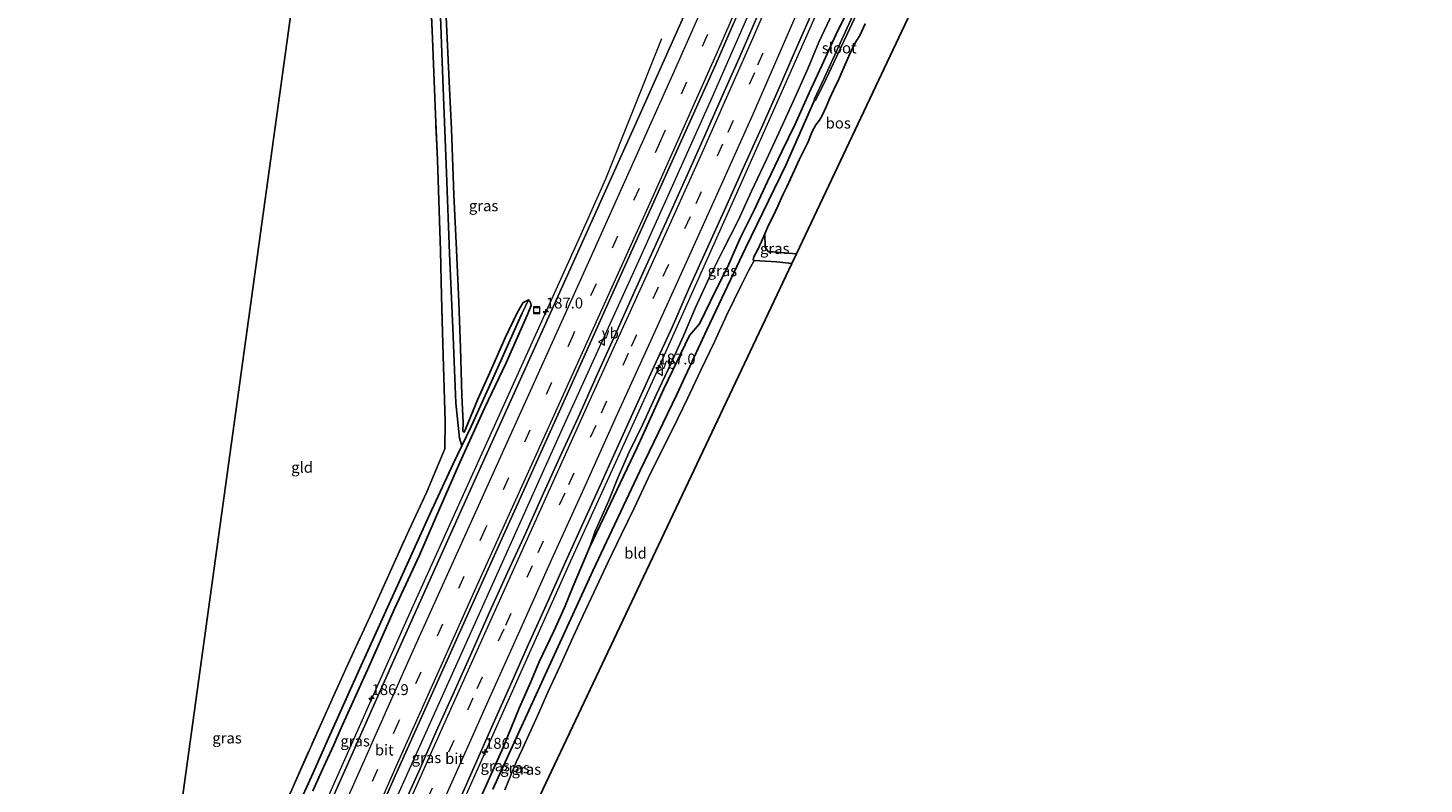
# Model space of a CAD drawing. Units: metres. Extents: x 235458 to 237064, y 562500 to 568750.
# Drawn here: x 236677 to 236997, y 567958 to 568131 of the extents above; entities that cross this region are included whole.
import ezdxf
from ezdxf.enums import TextEntityAlignment as Align

# ---------------------------------------------------------------- set-up
doc = ezdxf.new("R2010")
doc.units = ezdxf.units.M
doc.linetypes.add('IE-TERREINAFSCHEIDING', pattern=[10, 8, -2])
doc.linetypes.add('VW-3-9_STREEP', pattern=[12, 3, -9])
doc.layers.get('0').update_dxf_attribs({"lineweight": 25})
for name, color, linetype, lineweight in [('B-ME-AM-KILOMETR-S-B1', 7, 'Continuous', 18), ('B-ME-BV-GELEIDECONSTRUCTIE-GELEIDERAIL-L-B1', 213, 'BV-GELEIDERAIL', 18), ('B-ME-GR-BOS-GV-B6', 10, 'Continuous', 25), ('B-ME-GW-INSTEEKWATERGANG-L-B1', 10, 'Continuous', 25), ('B-ME-GW-KRUINLIJN-L-B1', 93, 'Continuous', 18), ('B-ME-GW-WATERGANG-GREPPEL-L-B1', 10, 'Continuous', 25), ('B-ME-IE-GRASLAND-GV-B6', 93, 'Continuous', 18), ('B-ME-IE-GRONDWERKLIJN-GROND_INGERICHT-GV-B6', 253, 'Continuous', 18), ('B-ME-IE-HULPGEOMETRIE-L-B1', 53, 'Continuous', 18), ('B-ME-IE-INRICHTINGSELEMENT-S-B1', 253, 'Continuous', 18), ('B-ME-IE-TERREINAFSCHEIDING-RASTERHEKWERK-L-B1', 8, 'IE-TERREINAFSCHEIDING', 18), ('B-ME-KG-KADASTRAAL-OPNAMEDTMGRENS-L-B1', 10, 'Continuous', 25), ('B-ME-OG-WATER-GV-B6', 153, 'Continuous', 18), ('B-ME-VH-VERH_SOORT-BITUMEN-GV-B6', 8, 'IE-TERREINAFSCHEIDING-NATUURLIJK-HOUTWAL', 18), ('B-ME-VW-MARKERING-39STREEP-015-L-B1', 255, 'VW-3-9_STREEP', 18), ('B-ME-VW-MARKERING-STREEP-015-L-B1', 7, 'Continuous', 18), ('B-ME-VW-MEUBILAIR_WEGMEUBILAIR-VERKEERSBORD-S-B1', 8, 'Continuous', 18)]:
    doc.layers.add(name, color=color, linetype=linetype, lineweight=lineweight)
doc.styles.add('NLCS-ISO', font='NLCS-ISO.TTF')
doc.linetypes.add('BV-GELEIDERAIL', pattern='A,10,-3,[108,NLCS.SHX,S=1,R=0,X=0,Y=0],-3', length=16)
doc.linetypes.add('IE-TERREINAFSCHEIDING-NATUURLIJK-HOUTWAL', pattern='A,7,-1.5,[67,NLCS.SHX,S=0.75,R=45,X=0,Y=0],-1.5,7,-1.5,[70,NLCS.SHX,S=0.75,R=0,X=0,Y=0],-1.5', length=20)

# ---------------------------------------------------------------- blocks, each defined once
blk = doc.blocks.new('put')
for p, q in [((0.75, 0.75), (-0.75, 0.75)), ((-0.75, 0.75), (-0.75, -0.75)), ((0.75, -0.75), (0.75, 0.75)), ((-0.75, -0.75), (0.75, -0.75))]:
    blk.add_line(p, q)
blk.add_lwpolyline([(-0.625, 0.625), (0.625, 0.625), (0.625, -0.625), (-0.625, -0.625)], close=True)
blk = doc.blocks.new('verkeersbord')
for p, q in [((0, 0.75), (-0.75, -0.625)), ((0.75, -0.625), (0, 0.75)), ((-0.75, -0.625), (0.75, -0.625))]:
    blk.add_line(p, q)
blk = doc.blocks.new('hecto')
for p, q in [((0, 0.625), (-0.625, 0)), ((0, -0.625), (0, 0.625)), ((-0.625, 0), (0.625, 0)), ((0.625, 0), (0, -0.625))]:
    blk.add_line(p, q)

msp = doc.modelspace()

# ---------------------------------------------------------------- linework, layer by layer
at = {"layer": 'B-ME-BV-GELEIDECONSTRUCTIE-GELEIDERAIL-L-B1'}
for points in [[(236844.372, 568140.141, 7.4226), (236833.4402, 568115.1583, 7.5162), (236816.9453, 568078.4955, 7.6448), (236798.7856, 568038.4795, 7.7048), (236779.3539, 567995.2115, 7.7937), (236759.9595, 567952.0379, 7.8722), (236741.6038, 567910.2123, 7.9509), (236728.701, 567880.2676, 8.0097), (236713.2564, 567843.3385, 8.0735), (236701.0053, 567812.9328, 8.1111), (236691.007, 567787.5917, 8.1605)], [(236859.4157, 568139.0617, 7.3319), (236852.2694, 568122.7591, 7.2883), (236839.3679, 568093.8346, 7.2369), (236820.4625, 568051.6742, 7.3497), (236809.8077, 568028.1249, 7.4443), (236801.2918, 568009.53, 7.4897), (236787.612, 567978.9139, 7.5613), (236771.7365, 567943.3138, 7.6319), (236763.622, 567924.6576, 7.6602), (236756.7901, 567909.3994, 7.7084), (236743.4105, 567878.5597, 7.7671), (236731.8744, 567851.2616, 7.8269), (236723.4532, 567830.4937, 7.8322), (236715.0571, 567809.9565, 7.9082), (236705.2933, 567785.2109, 7.965)], [(236821.846, 568128.624, 6.5372), (236814.8867, 568111.2088, 7.0961), (236809.0137, 568096.492, 7.3197), (236803.0352, 568083.056, 7.3382), (236783.1811, 568039.1269, 7.4485), (236763.45, 567995.4294, 7.5608), (236743.9426, 567951.5764, 7.7548), (236724.7893, 567907.524, 7.995), (236708.7045, 567869.7359, 8.121), (236697.1945, 567842.0236, 8.1827), (236681.9611, 567804.0672, 8.2467), (236676.531, 567790.0032, 8.274)]]:
    msp.add_polyline3d(points, dxfattribs=at)
at = {"layer": 'B-ME-GR-BOS-GV-B6'}
for points in [[(236880.4032, 568137.5566, 4.8383), (236852.8143, 568079.3093, 5.955)], [(236852.8143, 568079.3093, 5.955), (236847.53, 568079.775, 5.984), (236846.415, 568079.821, 5.984), (236845.652, 568080.767, 5.989), (236845.6, 568083.964, 5.943), (236846.431, 568085.886, 5.917), (236847.509, 568088.006, 5.866), (236848.536, 568090.244, 5.832), (236849.738, 568092.871, 5.743), (236850.608, 568094.692, 5.657), (236851.467, 568096.561, 5.61), (236852.398, 568098.541, 5.534), (236853.46, 568100.87, 5.444), (236854.522, 568103.053, 5.414), (236855.487, 568105.019, 5.342), (236856.055, 568106.428, 5.124), (236856.419, 568107.371, 5.141), (236857.305, 568108.9, 5.308), (236858.108, 568110.038, 5.299), (236858.776, 568111.222, 5.239), (236859.651, 568113.094, 5.231), (236860.453, 568114.865, 5.248), (236861.43, 568117.062, 5.239), (236862.56, 568119.432, 5.175), (236863.439, 568121.554, 5.12), (236864.334, 568123.487, 5.18), (236865.314, 568125.77, 5.103), (236866.442, 568127.938, 5.077), (236867.416, 568129.599, 5.052), (236868.577, 568132.122, 5.026)]]:
    msp.add_polyline3d(points, dxfattribs=at)
at = {"layer": 'B-ME-GW-INSTEEKWATERGANG-L-B1'}
for points in [[(236805.4, 568012.139, 6.476), (236816.281, 568034.896, 6.328), (236822.41, 568048.393, 6.253), (236828.27, 568060.59, 6.127), (236830.579, 568063.251, 5.772), (236834.305, 568071.024, 5.632), (236837.076, 568076.471, 5.593), (236839.944, 568082.954, 5.529), (236843.172, 568089.34, 5.457), (236846.163, 568095.955, 5.444), (236849.481, 568102.804, 5.376), (236852.558, 568109.074, 5.248), (236855.759, 568116.308, 5.244), (236859.134, 568123.545, 5.15), (236861.88, 568129.575, 5.047), (236865.111, 568136.099, 4.983), (236866.288, 568138.569, 4.969)], [(236772.511, 568133.673, 5.704), (236773.189, 568118.852, 5.832), (236773.702, 568107.944, 5.87), (236774.214, 568092.876, 5.994), (236774.816, 568080.272, 6.229), (236775.349, 568068.218, 6.284), (236775.758, 568057.786, 6.25), (236776.084, 568046.895, 6.305), (236776.351, 568040.541, 6.237), (236776.313, 568038.677, 6.19), (236776.578, 568038.429, 6.109), (236776.947, 568039.134, 6.122), (236779.726, 568046.013, 6.195), (236782.859, 568052.931, 6.207), (236786.03, 568060.074, 6.169), (236788.831, 568065.946, 6.126), (236790.165, 568068.193, 6.096), (236791.335, 568068.773, 6.109), (236791.858, 568068.202, 6.152), (236791.99, 568067.453, 6.203), (236791.132, 568065.44, 6.25), (236786.26, 568054.343, 6.318), (236781.376, 568044.077, 6.314), (236775.579, 568031.46, 6.369), (236771.047, 568021.025, 6.391), (236766.362, 568010.224, 6.489), (236760.65, 567997.904, 6.553), (236754.425, 567983.911, 6.689), (236748.355, 567970.61, 6.728), (236746.716, 567966.727, 6.706), (236744.323, 567961.568, 6.715), (236741.912, 567956.135, 6.745)], [(236868.577, 568132.122, 5.026), (236867.416, 568129.599, 5.052), (236866.442, 568127.938, 5.077), (236865.314, 568125.77, 5.103), (236864.334, 568123.487, 5.18), (236863.439, 568121.554, 5.12), (236862.56, 568119.432, 5.175), (236861.43, 568117.062, 5.239), (236860.453, 568114.865, 5.248), (236859.651, 568113.094, 5.231), (236858.776, 568111.222, 5.239), (236858.108, 568110.038, 5.299), (236857.305, 568108.9, 5.308), (236856.419, 568107.371, 5.141), (236856.055, 568106.428, 5.124), (236855.487, 568105.019, 5.342), (236854.522, 568103.053, 5.414), (236853.46, 568100.87, 5.444), (236852.398, 568098.541, 5.534), (236851.467, 568096.561, 5.61), (236850.608, 568094.692, 5.657), (236849.738, 568092.871, 5.743), (236848.536, 568090.244, 5.832), (236847.509, 568088.006, 5.866), (236846.431, 568085.886, 5.917), (236845.6, 568083.964, 5.943)], [(236845.6, 568083.964, 5.943), (236844.789, 568082.155, 5.956), (236843.888, 568080.169, 5.947), (236843.094, 568078.656, 5.947), (236842.902, 568077.982, 5.947), (236843.13, 568077.771, 6.003)], [(236708.794, 567784.628, 6.828), (236714.02, 567798.118, 6.736), (236719.779, 567812.023, 6.741), (236724.066, 567823.174, 6.719), (236730.261, 567838.394, 6.642), (236736.132, 567852.853, 6.646), (236741.354, 567865.222, 6.586), (236746.411, 567877.218, 6.565), (236751.474, 567889.221, 6.552), (236755.745, 567898.967, 6.561), (236760.417, 567909.947, 6.527), (236764.953, 567919.581, 6.518), (236769.245, 567929.587, 6.535), (236773.504, 567938.878, 6.501), (236778.78, 567950.959, 6.544), (236785.555, 567966.077, 6.402), (236789.209, 567975.131, 6.455), (236791.916, 567981.121, 6.416), (236793.825, 567985.716, 6.399), (236797.168, 567992.796, 6.386), (236799.599, 567998.238, 6.399), (236801.581, 568003.08, 6.404), (236803.56, 568007.646, 6.416), (236805.4, 568012.139, 6.476)]]:
    msp.add_polyline3d(points, dxfattribs=at)
at = {"layer": 'B-ME-GW-KRUINLIJN-L-B1'}
msp.add_polyline3d([(236805.4, 568012.139, 6.476), (236806.674, 568015.738, 6.502), (236809.771, 568022.765, 6.514), (236811.885, 568027.955, 6.502), (236812.494, 568029.359, 6.519), (236814.274, 568033.557, 6.493), (236817.57, 568040.265, 6.502), (236820.745, 568047.113, 6.48), (236823.912, 568053.959, 6.446), (236826.898, 568060.555, 6.442), (236829.685, 568067.036, 6.395), (236832.913, 568073.992, 6.361), (236836.045, 568080.283, 6.28), (236839.503, 568087.172, 6.216), (236842.529, 568093.729, 6.22), (236845.966, 568100.981, 6.22), (236849.219, 568108.102, 6.195), (236852.105, 568114.316, 6.156), (236855.344, 568121.651, 6.131), (236858.003, 568127.869, 6.177), (236861.11, 568134.515, 6.16), (236863.117, 568138.797, 6.134)], dxfattribs=at)
at = {"layer": 'B-ME-GW-WATERGANG-GREPPEL-L-B1'}
for points in [[(236770.793, 568145.42, 4.899), (236771.138, 568135.768, 4.954), (236771.772, 568117.361, 5.043), (236772.557, 568097.885, 5.218), (236773.22, 568079.389, 5.32), (236773.974, 568062.252, 5.461), (236774.725, 568045.078, 5.619), (236775.532, 568037.024, 5.619), (236776.051, 568035.304, 5.636)], [(236856.873, 568114.448, 3.928), (236850.365, 568099.692, 4.174), (236841.155, 568080.651, 4.352), (236832.286, 568061.867, 4.561), (236825.427, 568047.093, 4.766), (236816.87, 568029.507, 5.067), (236806.145, 568006.623, 5.21), (236794.786, 567981.932, 5.21), (236786.369, 567963.539, 5.405), (236783.186, 567956.571, 5.405)], [(236789.893, 568065.724, 5.538), (236789.385, 568064.579, 5.538), (236785.013, 568054.79, 5.623), (236778.213, 568039.758, 5.636), (236776.051, 568035.304, 5.636)], [(236776.051, 568035.304, 5.636), (236774.051, 568031.186, 5.636), (236768.662, 568019.492, 5.636), (236762.105, 568004.931, 5.653), (236752.599, 567984.07, 5.657), (236745.516, 567968.231, 5.662), (236741.958, 567960.318, 5.735), (236738.084, 567951.755, 5.756), (236735.38, 567945.698, 5.739), (236732.067, 567938.213, 5.7), (236728.523, 567930.371, 5.679)]]:
    msp.add_polyline3d(points, dxfattribs=at)
at = {"layer": 'B-ME-IE-GRASLAND-GV-B6'}
for points in [[(236733.62, 567948.696, 7.04), (236744.611, 567973.47, 7.002), (236749.485, 567984.175, 6.919), (236755.487, 567997.237, 6.928), (236759.643, 568006.42, 6.941), (236763.95, 568015.895, 6.898), (236768.046, 568024.719, 6.924), (236772.195, 568034.622, 6.804), (236772.273, 568040.835, 6.753), (236771.744, 568058.706, 6.54), (236771.437, 568069.691, 6.323), (236771.158, 568080.058, 6.169), (236770.517, 568100.889, 5.943), (236770.031, 568111.32, 5.875), (236769.263, 568130.569, 5.875), (236768.551, 568145.58, 5.865)], [(236768.551, 568145.58, 5.865), (236770.793, 568145.42, 4.899), (236771.138, 568135.768, 4.954), (236771.772, 568117.361, 5.043), (236772.557, 568097.885, 5.218), (236773.22, 568079.389, 5.32), (236773.974, 568062.252, 5.461), (236774.725, 568045.078, 5.619), (236775.532, 568037.024, 5.619), (236776.051, 568035.304, 5.636), (236774.051, 568031.186, 5.636), (236768.662, 568019.492, 5.636), (236762.105, 568004.931, 5.653), (236752.599, 567984.07, 5.657), (236745.516, 567968.231, 5.662), (236741.958, 567960.318, 5.735), (236738.084, 567951.755, 5.756)], [(236830.184, 568141.1595, 6.4738), (236815.9607, 568109.2236, 6.5764), (236797.4988, 568068.209, 6.6068), (236778.9717, 568027.2325, 6.7508), (236760.4563, 567986.1482, 6.8567), (236742.213, 567944.9651, 7.0635)], [(236775.14, 567953.208, 6.783), (236779.211, 567962.342, 6.72), (236783.231, 567971.498, 6.739), (236787.318, 567980.625, 6.718), (236791.378, 567989.764, 6.72), (236795.462, 567998.892, 6.714), (236799.576, 568008.007, 6.684), (236803.688, 568017.122, 6.658), (236807.813, 568026.232, 6.621), (236811.918, 568035.35, 6.627), (236816.095, 568044.437, 6.583), (236820.166, 568053.571, 6.569), (236824.362, 568062.649, 6.528), (236828.363, 568071.814, 6.557), (236832.512, 568080.912, 6.513), (236836.66, 568090.012, 6.496), (236840.708, 568099.156, 6.482), (236844.804, 568108.279, 6.44), (236848.849, 568117.424, 6.473), (236852.879, 568126.577, 6.488), (236856.904, 568135.736, 6.503), (236858.376, 568139.136, 6.511), (236863.117, 568138.797, 6.134)], [(236866.288, 568138.569, 4.969), (236867.735, 568138.465, 3.79), (236859.196, 568119.657, 3.856), (236856.938, 568114.882, 3.927), (236856.873, 568114.448, 3.928), (236850.365, 568099.692, 4.174), (236841.155, 568080.651, 4.352), (236832.286, 568061.867, 4.561), (236825.427, 568047.093, 4.766), (236816.87, 568029.507, 5.067), (236806.145, 568006.623, 5.21), (236794.786, 567981.932, 5.21), (236786.369, 567963.539, 5.405), (236783.186, 567956.571, 5.405)], [(236783.186, 567956.571, 5.405), (236786.369, 567963.539, 5.405), (236794.786, 567981.932, 5.21), (236806.145, 568006.623, 5.21), (236816.87, 568029.507, 5.067), (236825.427, 568047.093, 4.766), (236832.286, 568061.867, 4.561), (236841.155, 568080.651, 4.352), (236850.365, 568099.692, 4.174), (236856.873, 568114.448, 3.928), (236857.25, 568114.702, 3.927), (236859.675, 568119.495, 3.856), (236868.54, 568138.408, 3.79)], [(236843.929, 568133.941, 6.633), (236839.901, 568124.788, 6.68), (236835.855, 568115.643, 6.69), (236831.8, 568106.502, 6.725), (236827.743, 568097.362, 6.758), (236823.642, 568088.242, 6.781), (236819.539, 568079.122, 6.817), (236815.404, 568070.017, 6.824), (236811.322, 568060.889, 6.847), (236807.198, 568051.779, 6.862), (236803.114, 568042.651, 6.89), (236798.944, 568033.562, 6.902), (236794.811, 568024.456, 6.931), (236790.735, 568015.324, 6.969), (236786.534, 568006.248, 6.965), (236782.429, 567997.129, 6.984), (236778.399, 567987.977, 7.021), (236774.3, 567978.855, 7.057), (236770.206, 567969.732, 7.077), (236766.206, 567960.566, 7.115), (236762.087, 567951.454, 7.12)], [(236772.511, 568133.673, 5.704), (236773.189, 568118.852, 5.832), (236773.702, 568107.944, 5.87), (236774.214, 568092.876, 5.994), (236774.816, 568080.272, 6.229), (236775.349, 568068.218, 6.284), (236775.758, 568057.786, 6.25), (236776.084, 568046.895, 6.305), (236776.351, 568040.541, 6.237), (236776.313, 568038.677, 6.19), (236776.578, 568038.429, 6.109), (236776.947, 568039.134, 6.122), (236779.726, 568046.013, 6.195), (236782.859, 568052.931, 6.207), (236786.03, 568060.074, 6.169), (236788.831, 568065.946, 6.126), (236790.165, 568068.193, 6.096), (236791.335, 568068.773, 6.109), (236789.893, 568065.724, 5.538), (236789.385, 568064.579, 5.538), (236785.013, 568054.79, 5.623), (236778.213, 568039.758, 5.636), (236776.051, 568035.304, 5.636), (236775.532, 568037.024, 5.619), (236774.725, 568045.078, 5.619), (236773.974, 568062.252, 5.461), (236773.22, 568079.389, 5.32), (236772.557, 568097.885, 5.218), (236771.772, 568117.361, 5.043), (236771.138, 568135.768, 4.954)], [(236778.78, 567950.959, 6.544), (236785.555, 567966.077, 6.402), (236789.209, 567975.131, 6.455), (236791.916, 567981.121, 6.416), (236793.825, 567985.716, 6.399), (236797.168, 567992.796, 6.386), (236799.599, 567998.238, 6.399), (236801.581, 568003.08, 6.404), (236803.56, 568007.646, 6.416), (236805.4, 568012.139, 6.476), (236816.281, 568034.896, 6.328), (236822.41, 568048.393, 6.253), (236828.27, 568060.59, 6.127), (236830.579, 568063.251, 5.772), (236834.305, 568071.024, 5.632), (236837.076, 568076.471, 5.593), (236839.944, 568082.954, 5.529), (236843.172, 568089.34, 5.457), (236846.163, 568095.955, 5.444), (236849.481, 568102.804, 5.376), (236852.558, 568109.074, 5.248), (236855.759, 568116.308, 5.244), (236859.134, 568123.545, 5.15), (236861.88, 568129.575, 5.047), (236865.111, 568136.099, 4.983)], [(236861.11, 568134.515, 6.16), (236858.003, 568127.869, 6.177), (236855.344, 568121.651, 6.131), (236852.105, 568114.316, 6.156), (236849.219, 568108.102, 6.195), (236845.966, 568100.981, 6.22), (236842.529, 568093.729, 6.22), (236839.503, 568087.172, 6.216), (236836.045, 568080.283, 6.28), (236832.913, 568073.992, 6.361), (236829.685, 568067.036, 6.395), (236826.898, 568060.555, 6.442), (236823.912, 568053.959, 6.446), (236820.745, 568047.113, 6.48), (236817.57, 568040.265, 6.502), (236814.274, 568033.557, 6.493), (236812.494, 568029.359, 6.519), (236811.885, 568027.955, 6.502), (236809.771, 568022.765, 6.514), (236806.674, 568015.738, 6.502), (236805.4, 568012.139, 6.476), (236803.56, 568007.646, 6.416), (236801.581, 568003.08, 6.404), (236799.599, 567998.238, 6.399), (236797.168, 567992.796, 6.386), (236793.825, 567985.716, 6.399), (236791.916, 567981.121, 6.416), (236789.209, 567975.131, 6.455), (236785.555, 567966.077, 6.402), (236778.78, 567950.959, 6.544)], [(236865.111, 568136.099, 4.983), (236861.88, 568129.575, 5.047), (236859.134, 568123.545, 5.15), (236855.759, 568116.308, 5.244), (236852.558, 568109.074, 5.248), (236849.481, 568102.804, 5.376), (236846.163, 568095.955, 5.444), (236843.172, 568089.34, 5.457), (236839.944, 568082.954, 5.529), (236837.076, 568076.471, 5.593), (236834.305, 568071.024, 5.632), (236830.579, 568063.251, 5.772), (236828.27, 568060.59, 6.127), (236822.41, 568048.393, 6.253), (236816.281, 568034.896, 6.328), (236805.4, 568012.139, 6.476), (236806.674, 568015.738, 6.502), (236809.771, 568022.765, 6.514), (236811.885, 568027.955, 6.502), (236812.494, 568029.359, 6.519), (236814.274, 568033.557, 6.493), (236817.57, 568040.265, 6.502), (236820.745, 568047.113, 6.48), (236823.912, 568053.959, 6.446), (236826.898, 568060.555, 6.442), (236829.685, 568067.036, 6.395), (236832.913, 568073.992, 6.361), (236836.045, 568080.283, 6.28), (236839.503, 568087.172, 6.216), (236842.529, 568093.729, 6.22), (236845.966, 568100.981, 6.22), (236849.219, 568108.102, 6.195), (236852.105, 568114.316, 6.156), (236855.344, 568121.651, 6.131), (236858.003, 568127.869, 6.177), (236861.11, 568134.515, 6.16)], [(236741.912, 567956.135, 6.745), (236744.323, 567961.568, 6.715), (236746.716, 567966.727, 6.706), (236748.355, 567970.61, 6.728), (236754.425, 567983.911, 6.689), (236760.65, 567997.904, 6.553), (236766.362, 568010.224, 6.489), (236771.047, 568021.025, 6.391), (236775.579, 568031.46, 6.369), (236781.376, 568044.077, 6.314), (236786.26, 568054.343, 6.318), (236791.132, 568065.44, 6.25), (236791.99, 568067.453, 6.203), (236791.858, 568068.202, 6.152), (236791.335, 568068.773, 6.109), (236790.165, 568068.193, 6.096), (236788.831, 568065.946, 6.126), (236786.03, 568060.074, 6.169), (236782.859, 568052.931, 6.207), (236779.726, 568046.013, 6.195), (236776.947, 568039.134, 6.122), (236776.578, 568038.429, 6.109), (236776.313, 568038.677, 6.19), (236776.351, 568040.541, 6.237), (236776.084, 568046.895, 6.305), (236775.758, 568057.786, 6.25), (236775.349, 568068.218, 6.284), (236774.816, 568080.272, 6.229), (236774.214, 568092.876, 5.994), (236773.702, 568107.944, 5.87), (236773.189, 568118.852, 5.832), (236772.511, 568133.673, 5.704)], [(236745.2589, 567924.0887, 7.2012), (236760.5, 567958.8712, 7.1582), (236778.8775, 567999.8846, 7.1087), (236797.4151, 568040.8902, 6.9772), (236815.9415, 568081.9298, 6.9056), (236834.3907, 568123.0065, 6.7988), (236838.3777, 568132.1748, 6.7835)], [(236868.577, 568132.122, 5.026), (236867.416, 568129.599, 5.052), (236866.442, 568127.938, 5.077), (236865.314, 568125.77, 5.103), (236864.334, 568123.487, 5.18), (236863.439, 568121.554, 5.12), (236862.56, 568119.432, 5.175), (236861.43, 568117.062, 5.239), (236860.453, 568114.865, 5.248), (236859.651, 568113.094, 5.231), (236858.776, 568111.222, 5.239), (236858.108, 568110.038, 5.299), (236857.305, 568108.9, 5.308), (236856.419, 568107.371, 5.141), (236856.055, 568106.428, 5.124), (236855.487, 568105.019, 5.342), (236854.522, 568103.053, 5.414), (236853.46, 568100.87, 5.444), (236852.398, 568098.541, 5.534), (236851.467, 568096.561, 5.61), (236850.608, 568094.692, 5.657), (236849.738, 568092.871, 5.743), (236848.536, 568090.244, 5.832), (236847.509, 568088.006, 5.866), (236846.431, 568085.886, 5.917), (236845.6, 568083.964, 5.943), (236844.789, 568082.155, 5.956), (236843.888, 568080.169, 5.947), (236843.094, 568078.656, 5.947), (236842.902, 568077.982, 5.947), (236843.13, 568077.771, 6.003), (236841.839, 568075.431, 6.007), (236840.318, 568072.374, 6.101), (236836.817, 568065.194, 6.131), (236834.07, 568059.159, 6.22), (236830.927, 568052.647, 6.327), (236827.87, 568046.19, 6.34), (236824.517, 568039.379, 6.404), (236821.603, 568033.461, 6.408), (236818.876, 568028.048, 6.536), (236815.613, 568021.013, 6.536), (236812.706, 568015.026, 6.493), (236809.672, 568008.658, 6.51), (236806.933, 568002.962, 6.561), (236803.928, 567996.451, 6.561), (236801.247, 567990.625, 6.642), (236798.568, 567984.662, 6.608), (236795.891, 567978.932, 6.63), (236793.464, 567973.368, 6.745), (236789.883, 567965.671, 6.753), (236788.53, 567962.723, 6.766), (236785.915, 567956.419, 6.762)], [(236851.7873, 568077.1409, 6.1915), (236848.336, 568077.521, 6.195), (236843.13, 568077.771, 6.003), (236842.902, 568077.982, 5.947), (236843.094, 568078.656, 5.947), (236843.888, 568080.169, 5.947), (236844.789, 568082.155, 5.956), (236845.6, 568083.964, 5.943), (236845.652, 568080.767, 5.989), (236846.415, 568079.821, 5.984), (236847.53, 568079.775, 5.984), (236852.8143, 568079.3093, 5.955), (236851.7873, 568077.1409, 6.1915)], [(236776.051, 568035.304, 5.636), (236778.213, 568039.758, 5.636), (236785.013, 568054.79, 5.623), (236789.385, 568064.579, 5.538), (236789.893, 568065.724, 5.538), (236791.335, 568068.773, 6.109), (236791.858, 568068.202, 6.152), (236791.99, 568067.453, 6.203), (236791.132, 568065.44, 6.25), (236786.26, 568054.343, 6.318), (236781.376, 568044.077, 6.314), (236775.579, 568031.46, 6.369), (236771.047, 568021.025, 6.391), (236766.362, 568010.224, 6.489), (236760.65, 567997.904, 6.553), (236754.425, 567983.911, 6.689), (236748.355, 567970.61, 6.728), (236746.716, 567966.727, 6.706), (236744.323, 567961.568, 6.715), (236741.912, 567956.135, 6.745)], [(236738.084, 567951.755, 5.756), (236741.958, 567960.318, 5.735), (236745.516, 567968.231, 5.662), (236752.599, 567984.07, 5.657), (236762.105, 568004.931, 5.653), (236768.662, 568019.492, 5.636), (236774.051, 568031.186, 5.636), (236776.051, 568035.304, 5.636)]]:
    msp.add_polyline3d(points, dxfattribs=at)
at = {"layer": 'B-ME-IE-GRONDWERKLIJN-GROND_INGERICHT-GV-B6'}
for points in [[(236768.551, 568145.58, 5.865), (236769.263, 568130.569, 5.875), (236770.031, 568111.32, 5.875), (236770.517, 568100.889, 5.943), (236771.158, 568080.058, 6.169), (236771.437, 568069.691, 6.323), (236771.744, 568058.706, 6.54), (236772.273, 568040.835, 6.753), (236772.195, 568034.622, 6.804), (236768.046, 568024.719, 6.924), (236763.95, 568015.895, 6.898), (236759.643, 568006.42, 6.941), (236755.487, 567997.237, 6.928), (236749.485, 567984.175, 6.919), (236744.611, 567973.47, 7.002), (236733.62, 567948.696, 7.04), (236729.058, 567938.866, 7.062), (236721.022, 567920.579, 7.1), (236717.736, 567913.33, 7.182), (236715.256, 567906.867, 7.199), (236705.544, 567908.183, 7.195), (236726.11, 568057.02, 6.329), (236738.6601, 568147.7248, 5.7422), (236768.551, 568145.58, 5.865)], [(236785.915, 567956.419, 6.762), (236788.53, 567962.723, 6.766), (236789.883, 567965.671, 6.753), (236793.464, 567973.368, 6.745), (236795.891, 567978.932, 6.63), (236798.568, 567984.662, 6.608), (236801.247, 567990.625, 6.642), (236803.928, 567996.451, 6.561), (236806.933, 568002.962, 6.561), (236809.672, 568008.658, 6.51), (236812.706, 568015.026, 6.493), (236815.613, 568021.013, 6.536), (236818.876, 568028.048, 6.536), (236821.603, 568033.461, 6.408), (236824.517, 568039.379, 6.404), (236827.87, 568046.19, 6.34), (236830.927, 568052.647, 6.327), (236834.07, 568059.159, 6.22), (236836.817, 568065.194, 6.131), (236840.318, 568072.374, 6.101), (236841.839, 568075.431, 6.007), (236843.13, 568077.771, 6.003), (236848.336, 568077.521, 6.195), (236851.7873, 568077.1409, 6.1915), (236786.434, 567939.163, 6.98)]]:
    msp.add_polyline3d(points, dxfattribs=at)
at = {"layer": 'B-ME-IE-HULPGEOMETRIE-L-B1'}
msp.add_line((236789.893, 568065.724, 5.538), (236791.335, 568068.773, 6.109), dxfattribs=at)
at = {"layer": 'B-ME-IE-TERREINAFSCHEIDING-RASTERHEKWERK-L-B1'}
for points in [[(236715.256, 567906.867, 7.199), (236717.736, 567913.33, 7.182), (236721.022, 567920.579, 7.1), (236729.058, 567938.866, 7.062), (236733.62, 567948.696, 7.04), (236744.611, 567973.47, 7.002), (236749.485, 567984.175, 6.919), (236755.487, 567997.237, 6.928), (236759.643, 568006.42, 6.941), (236763.95, 568015.895, 6.898), (236768.046, 568024.719, 6.924), (236772.195, 568034.622, 6.804), (236772.273, 568040.835, 6.753), (236771.744, 568058.706, 6.54), (236771.437, 568069.691, 6.323), (236771.158, 568080.058, 6.169), (236770.517, 568100.889, 5.943), (236770.031, 568111.32, 5.875), (236769.263, 568130.569, 5.875), (236768.551, 568145.58, 5.865)], [(236843.13, 568077.771, 6.003), (236841.839, 568075.431, 6.007), (236840.318, 568072.374, 6.101), (236836.817, 568065.194, 6.131), (236834.07, 568059.159, 6.22), (236830.927, 568052.647, 6.327), (236827.87, 568046.19, 6.34), (236824.517, 568039.379, 6.404), (236821.603, 568033.461, 6.408), (236818.876, 568028.048, 6.536), (236815.613, 568021.013, 6.536), (236812.706, 568015.026, 6.493), (236809.672, 568008.658, 6.51), (236806.933, 568002.962, 6.561), (236803.928, 567996.451, 6.561), (236801.247, 567990.625, 6.642), (236798.568, 567984.662, 6.608), (236795.891, 567978.932, 6.63), (236793.464, 567973.368, 6.745), (236789.883, 567965.671, 6.753), (236788.53, 567962.723, 6.766), (236785.915, 567956.419, 6.762)], [(236851.7873, 568077.1409, 6.1915), (236848.336, 568077.521, 6.195), (236843.13, 568077.771, 6.003)]]:
    msp.add_polyline3d(points, dxfattribs=at)
at = {"layer": 'B-ME-KG-KADASTRAAL-OPNAMEDTMGRENS-L-B1'}
for points in [[(236705.544, 567908.183, 7.195), (236726.11, 568057.02, 6.329), (236738.6601, 568147.7248, 5.7422), (236748.2663, 568217.1524, 6.0499), (236764.113, 568331.683, 5.752), (236845.379, 568334.388, 5.62), (236857.011, 568357.359, 5.598), (236868.497, 568380.737, 5.545), (236874.73, 568392.586, 5.498), (236884.299, 568410.777, 5.425), (236898.509, 568430.563, 5.499), (236913.272, 568450.162, 5.435), (236923.165, 568463.849, 5.397), (236927.907, 568476.958, 5.232), (236931.1685, 568484.9277, 5.1687), (236934.093, 568492.074, 5.269), (236935.309, 568497.28, 5.079), (236935.939, 568500.253, 4.564), (236965.656, 568560.994, 4.348), (236964.925, 568562.679, 4.307), (236964.072, 568563.131, 4.256), (236989.6829, 568709.301, 4.233), (236996.8139, 568750, 2.5101)], [(236705.544, 567908.183, 7.195), (236726.11, 568057.02, 6.329), (236738.6601, 568147.7248, 5.7422), (236748.2663, 568217.1524, 6.0499), (236764.113, 568331.683, 5.752), (236845.379, 568334.388, 5.62), (236857.011, 568357.359, 5.598), (236868.497, 568380.737, 5.545), (236874.73, 568392.586, 5.498), (236884.299, 568410.777, 5.425), (236898.509, 568430.563, 5.499), (236913.272, 568450.162, 5.435), (236923.165, 568463.849, 5.397), (236927.907, 568476.958, 5.232), (236931.1685, 568484.9277, 5.1687), (236934.093, 568492.074, 5.269), (236935.309, 568497.28, 5.079), (236935.939, 568500.253, 4.564), (236965.656, 568560.994, 4.348), (236964.925, 568562.679, 4.307), (236964.072, 568563.131, 4.256), (236989.6829, 568709.301, 4.233), (236996.8139, 568750, 2.5101)], [(236880.4032, 568137.5566, 4.8383), (236852.8143, 568079.3093, 5.955), (236851.7872, 568077.1409, 6.1915), (236786.434, 567939.163, 6.98)], [(236880.4032, 568137.5566, 4.8383), (236852.8143, 568079.3093, 5.955), (236851.7872, 568077.1409, 6.1915), (236786.434, 567939.163, 6.98)]]:
    msp.add_polyline3d(points, dxfattribs=at)
at = {"layer": 'B-ME-OG-WATER-GV-B6'}
msp.add_polyline3d([(236868.54, 568138.408, 3.79), (236859.675, 568119.495, 3.856), (236857.25, 568114.702, 3.927), (236856.873, 568114.448, 3.928), (236856.938, 568114.882, 3.927), (236859.196, 568119.657, 3.856), (236867.735, 568138.465, 3.79), (236868.54, 568138.408, 3.79)], dxfattribs=at)
at = {"layer": 'B-ME-VH-VERH_SOORT-BITUMEN-GV-B6'}
for points in [[(236742.213, 567944.9651, 7.0635), (236760.4563, 567986.1482, 6.8567), (236778.9717, 568027.2325, 6.7508), (236797.4988, 568068.209, 6.6068), (236815.9607, 568109.2236, 6.5764), (236830.184, 568141.1595, 6.4738), (236842.0109, 568140.3108, 6.7766), (236838.3777, 568132.1748, 6.7835), (236834.3907, 568123.0065, 6.7988), (236815.9415, 568081.9298, 6.9056), (236797.4151, 568040.8902, 6.9772), (236778.8775, 567999.8846, 7.1087), (236760.5, 567958.8712, 7.1582), (236745.2589, 567924.0887, 7.2012)], [(236762.087, 567951.454, 7.12), (236766.206, 567960.566, 7.115), (236770.206, 567969.732, 7.077), (236774.3, 567978.855, 7.057), (236778.399, 567987.977, 7.021), (236782.429, 567997.129, 6.984), (236786.534, 568006.248, 6.965), (236790.735, 568015.324, 6.969), (236794.811, 568024.456, 6.931), (236798.944, 568033.562, 6.902), (236803.114, 568042.651, 6.89), (236807.198, 568051.779, 6.862), (236811.322, 568060.889, 6.847), (236815.404, 568070.017, 6.824), (236819.539, 568079.122, 6.817), (236823.642, 568088.242, 6.781), (236827.743, 568097.362, 6.758), (236831.8, 568106.502, 6.725), (236835.855, 568115.643, 6.69), (236839.901, 568124.788, 6.68), (236843.929, 568133.941, 6.633)], [(236856.904, 568135.736, 6.503), (236852.879, 568126.577, 6.488), (236848.849, 568117.424, 6.473), (236844.804, 568108.279, 6.44), (236840.708, 568099.156, 6.482), (236836.66, 568090.012, 6.496), (236832.512, 568080.912, 6.513), (236828.363, 568071.814, 6.557), (236824.362, 568062.649, 6.528), (236820.166, 568053.571, 6.569), (236816.095, 568044.437, 6.583), (236811.918, 568035.35, 6.627), (236807.813, 568026.232, 6.621), (236803.688, 568017.122, 6.658), (236799.576, 568008.007, 6.684), (236795.462, 567998.892, 6.714), (236791.378, 567989.764, 6.72), (236787.318, 567980.625, 6.718), (236783.231, 567971.498, 6.739), (236779.211, 567962.342, 6.72), (236775.14, 567953.208, 6.783)]]:
    msp.add_polyline3d(points, dxfattribs=at)
at = {"layer": 'B-ME-VW-MARKERING-39STREEP-015-L-B1'}
for points in [[(236837.2886, 568140.6497, 6.7422), (236821.6484, 568105.2698, 6.8131), (236801.5922, 568060.7625, 6.904), (236781.4547, 568016.2362, 7.0101), (236761.5542, 567971.9952, 7.1174), (236744.7061, 567933.814, 7.2008), (236726.2408, 567891.1087, 7.2941), (236713.0175, 567859.8481, 7.3276), (236699.002, 567825.6686, 7.3909), (236686.9947, 567795.4431, 7.4396), (236684.4112, 567788.6901, 7.4574)], [(236851.3478, 568139.6414, 6.6742), (236849.934, 568136.368, 6.678), (236843.182, 568120.891, 6.73), (236835.897, 568104.48, 6.738), (236828.424, 568087.789, 6.797), (236821.116, 568071.723, 6.842), (236814.202, 568056.466, 6.876), (236806.776, 568039.97, 6.884), (236799.664, 568024.409, 6.931), (236792.216, 568007.795, 6.976), (236785.669, 567993.212, 6.988), (236778.563, 567977.403, 7.029), (236774.224, 567967.72, 7.039), (236767.909, 567953.787, 7.061), (236758.167, 567931.915, 7.111), (236748.447, 567909.759, 7.149), (236738.957, 567887.822, 7.188), (236734.194, 567876.696, 7.206), (236724.839, 567854.435, 7.255), (236715.675, 567832.15, 7.317), (236705.7943, 567807.8403, 7.4831), (236702.126, 567798.5199, 7.5081), (236697.4437, 567786.5186, 7.5232)]]:
    msp.add_polyline3d(points, dxfattribs=at)
at = {"layer": 'B-ME-VW-MARKERING-STREEP-015-L-B1'}
for points in [[(236680.8045, 567789.2911, 7.5509), (236685.8434, 567802.3524, 7.5192), (236700.2112, 567838.2047, 7.4653), (236714.7829, 567873.382, 7.395), (236729.9445, 567908.8392, 7.2891), (236746.1757, 567946.1471, 7.1454), (236764.8874, 567988.3211, 6.9942), (236784.999, 568032.861, 6.8805), (236805.122, 568077.3216, 6.7748), (236825.1474, 568121.9723, 6.6906), (236833.4668, 568140.9239, 6.6449)], [(236841.1075, 568140.3756, 6.8157), (236834.9196, 568126.2625, 6.8499), (236819.8496, 568092.5048, 6.9228), (236799.7047, 568047.8676, 7.0213), (236779.5886, 568003.3718, 7.1319), (236760.9044, 567961.6699, 7.202), (236745.4183, 567926.4337, 7.1995), (236728.8387, 567888.0574, 7.2302), (236715.319, 567856.025, 7.2395), (236702.9033, 567825.7591, 7.3009), (236690.6822, 567795.0337, 7.3457), (236688.0207, 567788.0887, 7.3637)], [(236847.602, 568139.91, 6.654), (236842.733, 568128.692, 6.714), (236831.109, 568102.405, 6.795), (236822.996, 568084.439, 6.853), (236818.431, 568074.333, 6.877), (236817.268, 568071.818, 6.882), (236804.99, 568044.804, 6.925), (236790.644, 568013.042, 7.017), (236782.652, 567995.26, 7.056), (236778.514, 567986.035, 7.091), (236769.142, 567965.072, 7.147), (236762.371, 567949.945, 7.189)], [(236855.0231, 568139.3774, 6.6723), (236849.877, 568127.511, 6.638), (236842.65, 568111.005, 6.659), (236834.953, 568093.766, 6.665), (236827.164, 568076.515, 6.685), (236819.709, 568060.13, 6.732), (236811.362, 568041.857, 6.776), (236804.033, 568025.529, 6.799), (236796.666, 568009.217, 6.858), (236789.285, 567992.794, 6.887), (236781.713, 567975.985, 6.934), (236777.464, 567966.362, 6.935), (236769.393, 567948.467, 6.97)]]:
    msp.add_polyline3d(points, dxfattribs=at)

# ---------------------------------------------------------------- block references
at = {"layer": 'B-ME-AM-KILOMETR-S-B1', "rotation": 90}
for p in [(236795.3631, 568066.0269, 7.4551), (236821.1822, 568053.1893, 7.3989), (236755.3674, 567977.3384, 7.6864), (236781.3971, 567965.0167, 7.6328)]:
    msp.add_blockref('hecto', p, dxfattribs=at)
at = {"layer": 'B-ME-IE-INRICHTINGSELEMENT-S-B1', "rotation": 90}
msp.add_blockref('put', (236793.227, 568066.402, 6.402), dxfattribs=at)
at = {"layer": 'B-ME-VW-MEUBILAIR_WEGMEUBILAIR-VERKEERSBORD-S-B1', "rotation": 90}
for p in [(236808.191, 568059.13, 7.497), (236821.446, 568052.173, 6.578)]:
    msp.add_blockref('verkeersbord', p, dxfattribs=at)

# ---------------------------------------------------------------- texts
at = {"layer": 'B-ME-AM-KILOMETR-S-B1', "ltscale": 0.2, "style": 'NLCS-ISO'}
for s, p in [('187.0', (236795.3631, 568066.0269, 7.4551)), ('187.0', (236821.1822, 568053.1893, 7.3989)), ('186.9', (236755.3674, 567977.3384, 7.6864)), ('186.9', (236781.3971, 567965.0167, 7.6328))]:
    msp.add_text(s, height=2.5, dxfattribs=at).set_placement(p, align=Align.BOTTOM_LEFT)
at = {"layer": 'B-ME-GR-BOS-GV-B6', "ltscale": 0.2, "style": 'NLCS-ISO'}
msp.add_text('bos', height=2.5, dxfattribs=at).set_placement((236862.4189, 568109.3364), align=Align.MIDDLE_CENTER)
at = {"layer": 'B-ME-IE-GRASLAND-GV-B6', "ltscale": 0.2, "style": 'NLCS-ISO'}
for p in [(236781.064, 568090.362), (236847.8581, 568080.5525), (236835.844, 568075.468), (236722.212, 567968.273), (236751.595, 567967.5901), (236767.9551, 567963.7749), (236783.7425, 567961.882), (236788.2645, 567961.438), (236790.884, 567961.0925)]:
    msp.add_text('gras', height=2.5, dxfattribs=at).set_placement(p, align=Align.MIDDLE_CENTER)
at = {"layer": 'B-ME-IE-GRONDWERKLIJN-GROND_INGERICHT-GV-B6', "ltscale": 0.2, "style": 'NLCS-ISO'}
for s, p in [('gld', (236739.4293, 568030.3662)), ('bld', (236815.9172, 568010.6752))]:
    msp.add_text(s, height=2.5, dxfattribs=at).set_placement(p, align=Align.MIDDLE_CENTER)
at = {"layer": 'B-ME-OG-WATER-GV-B6', "ltscale": 0.2, "style": 'NLCS-ISO'}
msp.add_text('sloot', height=2.5, dxfattribs=at).set_placement((236862.6492, 568126.5718), align=Align.MIDDLE_CENTER)
at = {"layer": 'B-ME-VH-VERH_SOORT-BITUMEN-GV-B6', "ltscale": 0.2, "style": 'NLCS-ISO'}
for p in [(236758.2813, 567965.5172), (236774.4007, 567963.5687)]:
    msp.add_text('bit', height=2.5, dxfattribs=at).set_placement(p, align=Align.MIDDLE_CENTER)
at = {"layer": 'B-ME-VW-MEUBILAIR_WEGMEUBILAIR-VERKEERSBORD-S-B1', "ltscale": 0.2, "style": 'NLCS-ISO'}
for p in [(236808.191, 568059.13, 7.497), (236821.446, 568052.173, 6.578)]:
    msp.add_text('vb', height=2.5, dxfattribs=at).set_placement(p, align=Align.BOTTOM_LEFT)

doc.saveas('drawing.dxf')
